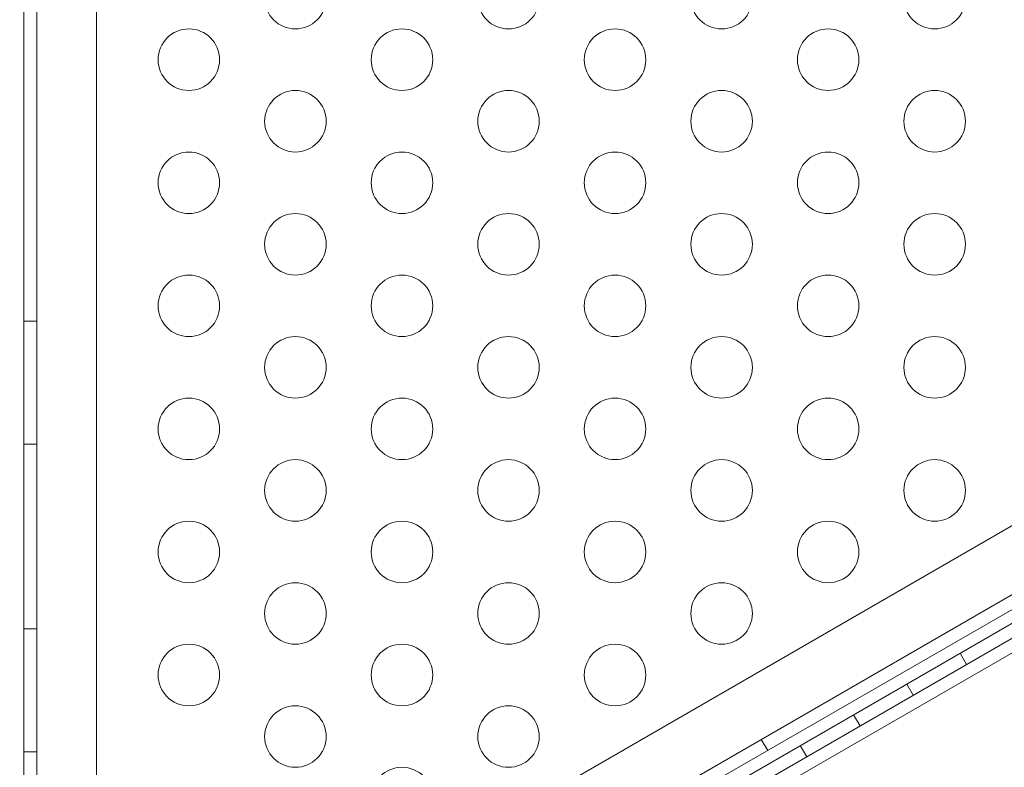
# Model space of a CAD drawing. Extents: x -203 to 476, y 0 to 436.
# Drawn here: x 225 to 233, y 153 to 159 of the extents above; entities that cross this region are included whole.
import ezdxf

# ---------------------------------------------------------------- set-up
doc = ezdxf.new("R2010")
doc.units = 0
doc.header["$MEASUREMENT"] = 0
doc.header["$PDMODE"] = 64
doc.styles.get("Standard").update_dxf_attribs({"font": 'Helvetica LT 57 Condensed_0.ttf'})
doc.dimstyles.new('FEET-METERS', dxfattribs={"dimtxt": 12, "dimasz": 7, "dimexe": 3, "dimexo": 3, "dimgap": 3, "dimtad": 0, "dimdec": 1, "dimzin": 3, "dimdsep": 46, "dimlunit": 4, "dimtxsty": 'Standard', "dimcen": 0.09, "dimadec": 0, "dimazin": 0, "dimtfac": 2, "dimtdec": 1, "dimtofl": 0, "dimtmove": 0, "dimatfit": 3, "dimfxl": 1, "dimfrac": 2, "dimtolj": 1, "dimtzin": 3, "dimarcsym": 0})

# ---------------------------------------------------------------- blocks, each defined once
blk = doc.blocks.new('*D137')
at = {"color": 0, "lineweight": -2, "transparency": 16777216}
for p, q in [((9.8718, 119.8431), (9.8718, 420.2148)), ((427.0908, 121.3611), (427.0908, 420.2148)), ((16.8718, 417.2148), (91.461, 417.2148)), ((420.0908, 417.2148), (193.4778, 417.2148))]:
    blk.add_line(p, q, dxfattribs=at)
at = {"color": 0, "lineweight": 0, "transparency": 16777216}
for points in [[(16.8718, 418.3815), (16.8718, 416.0482), (9.8718, 417.2148)], [(420.0908, 418.3815), (420.0908, 416.0482), (427.0908, 417.2148)]]:
    blk.add_solid(points, dxfattribs=at)
at = {"layer": 'DEFPOINTS', "color": 0, "lineweight": 0, "transparency": 16777216}
for p in [(9.8718, 417.2148), (427.0908, 118.3611), (9.8718, 116.8431)]:
    blk.add_point(p, dxfattribs=at)
at = {"color": 0, "lineweight": 0, "transparency": 16777216, "insert": (142.4694, 417.2148), "char_height": 12, "attachment_point": 5}
blk.add_mtext('\\A1;34\'-9" [10.6M]', dxfattribs=at)
blk = doc.blocks.new('*D138')
at = {"color": 0, "lineweight": -2, "transparency": 16777216}
for p, q in [((283.1008, 353.7419), (-44.3732, 353.7419)), ((-41.3732, 346.7419), (-41.3732, 199.1623)), ((-41.3732, 18.7863), (-41.3732, 105.2968)), ((296.4533, 11.7863), (-44.3732, 11.7863))]:
    blk.add_line(p, q, dxfattribs=at)
at = {"color": 0, "lineweight": 0, "transparency": 16777216}
for points in [[(-42.5398, 346.7419), (-40.2065, 346.7419), (-41.3732, 353.7419)], [(-42.5398, 18.7863), (-40.2065, 18.7863), (-41.3732, 11.7863)]]:
    blk.add_solid(points, dxfattribs=at)
at = {"layer": 'DEFPOINTS', "color": 0, "lineweight": 0, "transparency": 16777216}
for p in [(286.1008, 353.7419), (-41.3732, 11.7863), (299.4533, 11.7863)]:
    blk.add_point(p, dxfattribs=at)
at = {"color": 0, "lineweight": 0, "transparency": 16777216, "insert": (-41.3732, 152.2295), "char_height": 12, "attachment_point": 5, "rotation": 90}
blk.add_mtext('\\A1;28\'-6" [8.7M]', dxfattribs=at)
blk = doc.blocks.new('new block')
at = {"color": 0, "linetype": 'Continuous', "lineweight": 0}
for p, q in [((224.7291, 151.5634), (224.7291, 183.9434)), ((224.8331, 183.9434), (224.8331, 151.5634)), ((226.2273, 150.7585), (254.2692, 166.9485)), ((225.3195, 166.5248), (225.3195, 151.8134)), ((252.0658, 165.5563), (228.5525, 151.9809)), ((230.21, 152.8251), (250.488, 164.5327)), ((230.2623, 152.7346), (250.5403, 164.4421)), ((250.4129, 164.2477), (230.4943, 152.7477)), ((226.2006, 151.3047), (238.941, 158.6604)), ((224.8331, 156.7534), (224.7291, 156.7534)), ((224.8331, 155.7534), (224.7291, 155.7534)), ((224.8331, 154.2534), (224.7291, 154.2534)), ((232.3383, 154.0539), (232.3906, 153.9633)), ((231.9053, 153.8039), (231.9576, 153.7133)), ((231.4722, 153.5539), (231.5245, 153.4633)), ((230.7223, 153.3536), (230.7743, 153.2636)), ((231.0392, 153.3039), (231.0915, 153.2133)), ((224.8331, 153.2534), (224.7291, 153.2534))]:
    blk.add_line(p, q, dxfattribs=at)
for centre in [(226.9355, 159.377), (228.6675, 159.377), (230.3996, 159.377), (232.1316, 159.377), (226.0694, 158.877), (227.8015, 158.877), (229.5335, 158.877), (231.2656, 158.877), (226.9355, 158.377), (228.6675, 158.377), (230.3996, 158.377), (232.1316, 158.377), (226.0694, 157.877), (227.8015, 157.877), (229.5335, 157.877), (231.2656, 157.877), (226.9355, 157.377), (228.6675, 157.377), (230.3996, 157.377), (232.1316, 157.377), (226.0694, 156.877), (227.8015, 156.877), (229.5335, 156.877), (231.2656, 156.877), (226.9355, 156.377), (228.6675, 156.377), (230.3996, 156.377), (232.1316, 156.377), (226.0694, 155.877), (227.8015, 155.877), (229.5335, 155.877), (231.2656, 155.877), (226.9355, 155.377), (228.6675, 155.377), (230.3996, 155.377), (232.1316, 155.377), (226.0694, 154.877), (227.8015, 154.877), (229.5335, 154.877), (231.2656, 154.877), (226.9355, 154.377), (228.6675, 154.377), (230.3996, 154.377), (226.0694, 153.877), (227.8015, 153.877), (229.5335, 153.877), (226.9355, 153.377), (228.6675, 153.377), (227.8015, 152.877)]:
    blk.add_circle(centre, 0.25, dxfattribs=at)
at = {"color": 0, "linetype": 'Continuous', "lineweight": 0, "extrusion": (0, 0, -1)}
for centre in [(198.4672, 268.2026), (198.5712, 268.2026)]:
    blk.add_ellipse(centre, major_axis=(0, -133.0117), ratio=0.83205, start_param=-0.577903, end_param=-0.310447, dxfattribs=at)
blk = doc.blocks.new('B311296r0')
at = {"lineweight": 0}
blk.add_blockref('new block', (439.7194, 361.1972), dxfattribs=at)

msp = doc.modelspace()

# ---------------------------------------------------------------- block references
at = {"lineweight": 0}
msp.add_blockref('B311296r0', (-439.7194, -361.1972), dxfattribs=at)

# ---------------------------------------------------------------- dimensions: what is measured, and where the dimension line sits
dim = msp.add_linear_dim(base=(9.8718, 417.2148), p1=(427.0908, 118.3611), p2=(9.8718, 116.8431), dimstyle='FEET-METERS', dxfattribs=at)
dim.commit()
dim.dimension.update_dxf_attribs({"geometry": '*D137', "text_midpoint": (142.4694, 417.2148), "dimtype": 160})
dim = msp.add_linear_dim(base=(-41.3732, 11.7863), p1=(286.1008, 353.7419), p2=(299.4533, 11.7863), angle=90, dimstyle='FEET-METERS', dxfattribs=at)
dim.commit()
dim.dimension.update_dxf_attribs({"geometry": '*D138', "text_midpoint": (-41.3732, 152.2295), "dimtype": 160})

doc.saveas('drawing.dxf')
